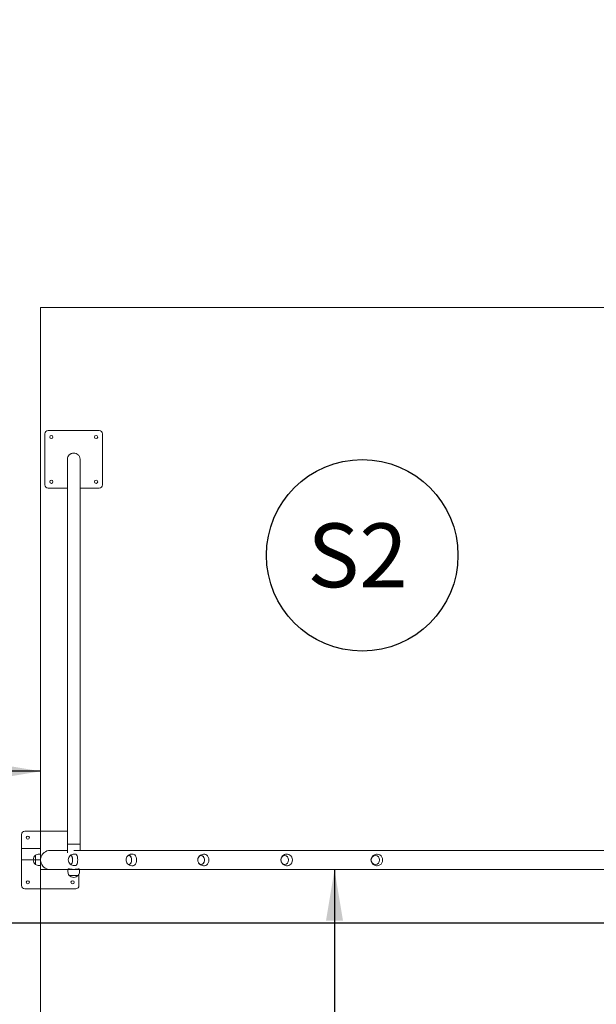
# Model space of a CAD drawing. Units: millimetres. Extents: x 0 to 208, y -6 to 287.
# Drawn here: x 74 to 101, y 67 to 113 of the extents above; entities that cross this region are included whole.
import ezdxf
from ezdxf import colors
from ezdxf.entities.mleader import LeaderData, LeaderLine
from ezdxf.enums import TextEntityAlignment as Align
from ezdxf.lldxf.tags import DXFTag
from ezdxf.math import Vec2, Vec3

# ---------------------------------------------------------------- set-up
doc = ezdxf.new("R2010")
doc.units = ezdxf.units.MM
for name, color, linetype in [('Default', 7, 'Continuous'), ('DV2_Default', 7, 'Continuous'), ('DV2_Predeterminado', 7, 'Continuous'), ('JK004B_-_KLASIK_', 7, 'Continuous'), ('Predeterminado', 7, 'Continuous')]:
    doc.layers.add(name, color=color, linetype=linetype)
doc.styles.add('SEACAD_Arial', font='arial.ttf')
tags = doc.linetypes.add('HIDDEN2', pattern=[4.7625, 3.175, -1.5875]).pattern_tags.tags
tags[6:7] = [DXFTag(74, 4), DXFTag(75, 0), DXFTag(340, '0'), DXFTag(46, 0.0), DXFTag(50, 0.0), DXFTag(44, 0.0), DXFTag(45, 0.0)]
tags[4:5] = [DXFTag(74, 4), DXFTag(75, 0), DXFTag(340, '0'), DXFTag(46, 0.0), DXFTag(50, 0.0), DXFTag(44, 0.0), DXFTag(45, 0.0)]
doc.dimstyles.new('UNE', dxfattribs={"dimtxt": 2.4, "dimasz": 2.4, "dimexe": 1.2, "dimexo": 0, "dimgap": 0.6, "dimtad": 1, "dimdec": 0, "dimlfac": 66.666667, "dimtxsty": 'SEACAD_Arial', "dimblk1": '_SE_FILLED', "dimblk2": '_SE_FILLED', "dimsah": 1, "dimcen": 1.2, "dimadec": 1, "dimazin": 0, "dimtfac": 0.7, "dimtdec": 3, "dimtmove": 0, "dimatfit": 3, "dimfxl": 1, "dimarcsym": 0})

# ---------------------------------------------------------------- blocks, each defined once
blk = doc.blocks.new('SEANNOT_GROUP2')
at = {"layer": 'Default', "color": 7, "linetype": 'Continuous', "lineweight": 25}
blk.add_circle((90.373, 87.731), 4.5, dxfattribs=at)
at = {"layer": 'Default', "color": 7, "linetype": 'Continuous', "lineweight": 5, "style": 'SEACAD_Arial'}
blk.add_text('S2', height=3, dxfattribs=at).set_placement((87.797, 89.231), align=Align.TOP_LEFT)
blk = doc.blocks.new('SE1')
at = {"layer": 'DV2_Default', "color": 7, "linetype": 'HIDDEN2', "lineweight": 18}
for p, q in [((102.263, 99.369), (75.263, 99.369)), ((75.263, 73.959), (75.263, 99.369)), ((75.263, 73.959), (75.263, 47.469))]:
    blk.add_line(p, q, dxfattribs=at)
at = {"layer": 'DV2_Default', "color": 7, "linetype": 'Continuous', "lineweight": 18}
for p, q in [((75.263, 73.959), (74.363, 73.959)), ((75.263, 72.969), (101.082, 72.969))]:
    blk.add_line(p, q, dxfattribs=at)
at = {"layer": 'DV2_Default', "color": 7, "linetype": 'HIDDEN2', "lineweight": 18}
for centre, start, end in [((75.263, 92.094), 90, 180), ((75.263, 72.744), 180, 270)]:
    blk.add_arc(centre, 22.5, start, end, dxfattribs=at)
at = {"layer": 'DV2_Predeterminado', "color": 7, "linetype": 'HIDDEN2', "lineweight": 18}
blk.add_line((75.264, 73.419), (74.364, 73.419), dxfattribs=at)
at = {"layer": 'JK004B_-_KLASIK_', "color": 7, "linetype": 'Continuous', "lineweight": 18}
for p, q in [((78.018, 93.588), (75.618, 93.588)), ((75.468, 93.438), (75.468, 91.038)), ((78.168, 91.038), (78.168, 93.438)), ((76.518, 92.235), (76.518, 74.238)), ((77.118, 74.238), (77.118, 92.235)), ((75.618, 90.888), (76.518, 90.888)), ((77.118, 90.888), (78.018, 90.888)), ((74.363, 74.619), (74.363, 72.219)), ((76.518, 74.769), (74.513, 74.769)), ((76.518, 74.238), (76.518, 74.163)), ((77.118, 74.163), (76.518, 74.163)), ((76.518, 74.163), (76.518, 73.754)), ((77.118, 74.163), (76.518, 74.163)), ((77.118, 74.163), (77.118, 74.238)), ((77.118, 73.869), (77.118, 74.163)), ((75.023, 73.213), (75.023, 73.641)), ((75.023, 73.641), (75.023, 73.213)), ((75.023, 73.641), (75.023, 73.641)), ((75.263, 73.697), (75.188, 73.697)), ((75.263, 73.697), (75.263, 73.157)), ((76.517, 73.869), (75.712, 73.869)), ((76.681, 73.639), (76.681, 73.639)), ((102.263, 73.869), (76.82, 73.869)), ((76.903, 73.695), (76.834, 73.695)), ((79.415, 73.635), (79.414, 73.635)), ((79.611, 73.691), (79.55, 73.691)), ((82.806, 73.633), (82.806, 73.633)), ((82.971, 73.689), (82.919, 73.689)), ((86.735, 73.633), (86.735, 73.633)), ((86.863, 73.689), (86.823, 73.689)), ((90.992, 73.633), (90.992, 73.633)), ((91.08, 73.689), (91.052, 73.689)), ((75.023, 73.213), (75.023, 73.213)), ((75.188, 73.157), (75.263, 73.157)), ((76.68, 73.212), (76.68, 73.212)), ((76.833, 73.155), (76.902, 73.155)), ((79.414, 73.207), (79.414, 73.207)), ((79.549, 73.151), (79.61, 73.151)), ((82.805, 73.206), (82.805, 73.206)), ((82.918, 73.149), (82.969, 73.149)), ((86.734, 73.206), (86.734, 73.206)), ((86.822, 73.149), (86.862, 73.149)), ((90.992, 73.205), (90.992, 73.205)), ((91.052, 73.149), (91.08, 73.149)), ((75.712, 72.969), (76.546, 72.969)), ((76.548, 72.988), (76.548, 72.859)), ((76.924, 72.694), (76.604, 72.694)), ((76.604, 72.694), (77.031, 72.694)), ((76.828, 72.969), (102.263, 72.969)), ((76.893, 72.967), (76.893, 72.969)), ((76.924, 72.694), (77.031, 72.694)), ((77.063, 72.219), (77.063, 72.745)), ((77.088, 72.859), (77.088, 72.988)), ((74.513, 72.069), (76.913, 72.069))]:
    blk.add_line(p, q, dxfattribs=at)
for centre in [(75.768, 93.288), (77.868, 93.288), (75.768, 91.188), (77.868, 91.188), (74.663, 74.469), (74.663, 72.369), (76.763, 72.369)]:
    blk.add_circle(centre, 0.075, dxfattribs=at)
for centre, radius, start, end in [((75.618, 93.438), 0.15, 90, 180), ((78.018, 93.438), 0.15, 0, 90), ((75.618, 91.038), 0.15, 180, 270), ((78.018, 91.038), 0.15, 270, 360), ((74.513, 74.619), 0.15, 90, 180), ((75.188, 73.427), 0.27, 127.6699, 180), ((75.188, 73.427), 0.27, 90, 127.6585), ((75.713, 73.419), 0.45, 89.9992, 169.3077), ((76.833, 73.425), 0.27, 131.1684, 180), ((76.833, 73.425), 0.27, 89.8981, 131.1554), ((79.549, 73.421), 0.27, 138.2611, 180), ((79.549, 73.421), 0.27, 89.8931, 138.2444), ((82.919, 73.419), 0.27, 89.8862, 152.9964), ((86.823, 73.419), 0.27, 89.8718, 180), ((91.052, 73.419), 0.27, 90, 180), ((75.188, 73.427), 0.27, 180, 232.3301), ((75.188, 73.427), 0.27, 232.3415, 270), ((75.713, 73.419), 0.45, 188.5701, 270.0005), ((76.833, 73.425), 0.27, 180, 228.6277), ((76.833, 73.425), 0.27, 228.6407, 269.8981), ((79.549, 73.421), 0.27, 180, 221.5251), ((79.549, 73.421), 0.27, 221.5417, 269.8931), ((82.919, 73.419), 0.27, 153.0257, 180), ((82.919, 73.419), 0.27, 180, 206.7467), ((82.919, 73.419), 0.27, 208.5633, 269.8862), ((86.823, 73.419), 0.27, 180, 269.8718), ((91.052, 73.419), 0.27, 180, 270), ((76.818, 72.859), 0.27, 180, 217.6585), ((76.818, 72.885), 0.287, 221.8104, 318.1897), ((76.818, 72.859), 0.27, 322.3415, 0), ((74.513, 72.219), 0.15, 180, 270), ((76.913, 72.219), 0.15, 270, 0)]:
    blk.add_arc(centre, radius, start, end, dxfattribs=at)
for centre, major_axis, ratio, start_param, end_param in [((76.68, 73.426), (0, -0.214), 0.37637, 0, 3.480573), ((76.68, 73.426), (0, 0.214), 0.37637, 2.822707, 6.283185), ((76.68, 73.426), (0, -0.214), 0.37637, 0, 3.460614), ((76.68, 73.426), (0, 0.214), 0.37637, 0, 0.318886), ((76.903, 73.425), (0, -0.27), 0.37637, 0, 3.141593), ((79.414, 73.421), (0, 0.214), 0.575759, 2.539475, 6.283185), ((79.414, 73.421), (0, -0.214), 0.575759, 0, 3.742076), ((79.414, 73.421), (0, 0.214), 0.575759, 0, 0.602815), ((79.414, 73.421), (0, -0.214), 0.575759, 0, 3.716394), ((79.61, 73.421), (-0.001, -0.27), 0.575759, 0, 3.141593), ((82.806, 73.419), (0, -0.214), 0.728526, 0, 4.151097), ((82.806, 73.419), (0, -0.214), 0.728526, 0, 4.104899), ((82.806, 73.419), (0, 0.214), 0.728526, 0, 0.962714), ((82.806, 73.419), (0, 0.214), 0.728526, 2.178879, 6.283185), ((82.97, 73.419), (-0.001, -0.27), 0.728526, 0, 3.141593), ((86.863, 73.419), (-0.001, -0.27), 0.845277, 0, 3.141593), ((91.08, 73.419), (0, -0.27), 0.930251, 0, 3.141593), ((76.68, 73.426), (0, -0.214), 0.37637, 5.944205, 6.283185), ((76.68, 73.426), (0, -0.214), 0.37637, 5.964164, 6.283185), ((79.414, 73.421), (0, -0.214), 0.575759, 5.682702, 6.283185), ((79.414, 73.421), (0, -0.214), 0.575759, 5.708384, 6.283185), ((82.806, 73.419), (0, -0.214), 0.728526, 5.266367, 6.283185), ((82.806, 73.419), (0, -0.214), 0.728526, 5.319879, 6.283185)]:
    blk.add_ellipse(centre, major_axis=major_axis, ratio=ratio, start_param=start_param, end_param=end_param, dxfattribs=at)
for centre, major_axis, ratio in [((86.735, 73.419), (0, -0.214), 0.845277), ((86.735, 73.419), (0, -0.214), 0.845277), ((86.735, 73.419), (0, 0.214), 0.845277), ((90.992, 73.419), (0, -0.214), 0.930251), ((90.992, 73.419), (0, 0.214), 0.930251), ((90.992, 73.419), (0, -0.214), 0.930251)]:
    blk.add_ellipse(centre, major_axis=major_axis, ratio=ratio, dxfattribs=at)
for points, knots in [([(77.118, 92.237), (77.118, 92.256), (77.115, 92.276), (77.108, 92.314), (77.102, 92.333), (77.087, 92.369), (77.078, 92.386), (77.056, 92.419), (77.043, 92.434), (77.002, 92.476), (76.968, 92.498), (76.896, 92.528), (76.857, 92.535), (76.798, 92.536), (76.778, 92.534), (76.74, 92.526), (76.721, 92.52), (76.685, 92.505), (76.668, 92.496), (76.635, 92.474), (76.62, 92.462), (76.578, 92.42), (76.556, 92.388), (76.533, 92.333), (76.528, 92.315), (76.52, 92.276), (76.518, 92.256), (76.518, 92.237)], [0, 0, 0, 0, 0.0625, 0.0625, 0.125, 0.125, 0.1875, 0.1875, 0.25, 0.25, 0.375, 0.375, 0.5, 0.5, 0.5625, 0.5625, 0.625, 0.625, 0.6875, 0.6875, 0.75, 0.75, 0.875, 0.875, 0.9375, 0.9375, 1, 1, 1, 1]), ([(76.584, 72.997), (76.575, 72.997), (76.568, 72.997), (76.556, 72.995), (76.552, 72.994), (76.548, 72.991), (76.548, 72.99), (76.548, 72.989)], [0, 0, 0, 0, 0.03125, 0.03125, 0.0625, 0.0625, 0.08333564, 0.08333564, 0.08333564, 0.08333564]), ([(76.953, 72.964), (76.937, 72.964), (76.921, 72.965), (76.888, 72.966), (76.87, 72.967), (76.818, 72.972), (76.782, 72.976), (76.731, 72.983), (76.714, 72.985), (76.683, 72.989), (76.668, 72.991), (76.626, 72.995), (76.602, 72.997), (76.584, 72.997)], [0.7501486, 0.7501486, 0.7501486, 0.7501486, 0.78125, 0.78125, 0.8125, 0.8125, 0.875, 0.875, 0.90625, 0.90625, 0.9375, 0.9375, 1, 1, 1, 1]), ([(76.893, 72.981), (76.908, 72.983), (76.923, 72.985), (76.952, 72.989), (76.968, 72.991), (77.01, 72.995), (77.034, 72.997), (77.06, 72.997), (77.068, 72.997), (77.079, 72.995), (77.083, 72.994), (77.087, 72.991), (77.088, 72.99), (77.088, 72.989)], [0.3785211, 0.3785211, 0.3785211, 0.3785211, 0.40625, 0.40625, 0.4375, 0.4375, 0.5, 0.5, 0.53125, 0.53125, 0.5625, 0.5625, 0.5833391, 0.5833391, 0.5833391, 0.5833391])]:
    blk.add_open_spline(points, degree=3, knots=knots, dxfattribs=at)
blk = doc.blocks.new('DMBLK24')
at = {"layer": 'Default', "linetype": 'Continuous', "lineweight": 25}
for points in [[(88.671, 70.569), (89.471, 70.569), (89.071, 72.969)], [(88.671, 49.869), (89.071, 47.469), (89.471, 49.869)]]:
    blk.add_hatch(color=7, dxfattribs=at).paths.add_polyline_path(points)
at = {"layer": 'Default', "color": 7, "linetype": 'Continuous', "lineweight": 25}
blk.add_line((89.071, 72.969), (89.071, 47.469), dxfattribs=at)
at = {"layer": 'Default', "color": 7, "linetype": 'Continuous', "lineweight": 25, "style": 'SEACAD_Arial'}
blk.add_text('1700', height=2.4, rotation=90, dxfattribs=at).set_placement((86.071, 56.462), align=Align.TOP_LEFT)
blk = doc.blocks.new('_SE_FILLED')
at = {"color": 0}
blk.add_line((0, 0), (-1, 0), dxfattribs=at)
blk.add_solid([(0, 0), (-1, -0.1665), (-1, 0.1665), (0, 0)], dxfattribs=at)
blk = doc.blocks.new('DMBLK25')
at = {"layer": 'Default', "linetype": 'Continuous', "lineweight": 25}
for points in [[(55.163, 77.986), (52.763, 77.586), (55.163, 77.186)], [(72.863, 77.986), (72.863, 77.186), (75.263, 77.586)]]:
    blk.add_hatch(color=7, dxfattribs=at).paths.add_polyline_path(points)
at = {"layer": 'Default', "color": 7, "linetype": 'Continuous', "lineweight": 25}
blk.add_line((75.263, 77.586), (52.763, 77.586), dxfattribs=at)
at = {"layer": 'Default', "color": 7, "linetype": 'Continuous', "lineweight": 25, "style": 'SEACAD_Arial'}
blk.add_text('1500', height=2.4, dxfattribs=at).set_placement((60.256, 80.586), align=Align.TOP_LEFT)
blk = doc.blocks.new('DMBLK26')
at = {"layer": 'Default', "linetype": 'Continuous', "lineweight": 25}
for points in [[(38.965, 162.143), (39.765, 162.143), (39.365, 164.543)], [(38.965, 49.869), (39.365, 47.469), (39.765, 49.869)]]:
    blk.add_hatch(color=7, dxfattribs=at).paths.add_polyline_path(points)
at = {"layer": 'Default', "color": 7, "linetype": 'Continuous', "lineweight": 25}
for p, q in [((102.113, 164.543), (38.165, 164.543)), ((39.365, 164.543), (39.365, 47.469)), ((75.263, 47.469), (38.165, 47.469))]:
    blk.add_line(p, q, dxfattribs=at)
at = {"layer": 'Default', "color": 7, "linetype": 'Continuous', "lineweight": 25, "style": 'SEACAD_Arial'}
blk.add_text('7800', height=2.4, rotation=90, dxfattribs=at).set_placement((36.365, 102.249), align=Align.TOP_LEFT)
blk = doc.blocks.new('DMBLK27')
at = {"layer": 'Default', "linetype": 'Continuous', "lineweight": 25}
for points in [[(55.163, 170.858), (52.763, 170.458), (55.163, 170.058)], [(172.635, 170.858), (172.635, 170.058), (175.035, 170.458)]]:
    blk.add_hatch(color=7, dxfattribs=at).paths.add_polyline_path(points)
at = {"layer": 'Default', "color": 7, "linetype": 'Continuous', "lineweight": 25}
for p, q in [((52.763, 92.094), (52.763, 171.658)), ((175.035, 90.592), (175.035, 171.658)), ((175.035, 170.458), (52.763, 170.458))]:
    blk.add_line(p, q, dxfattribs=at)
at = {"layer": 'Default', "color": 7, "linetype": 'Continuous', "lineweight": 25, "style": 'SEACAD_Arial'}
blk.add_text('8150', height=2.4, dxfattribs=at).set_placement((110.142, 173.458), align=Align.TOP_LEFT)
blk = doc.blocks.new('DMBLK28')
at = {"layer": 'Default', "linetype": 'Continuous', "lineweight": 25}
for points in [[(47.18, 139.644), (47.98, 139.644), (47.58, 142.044)], [(47.18, 72.852), (47.58, 70.452), (47.98, 72.852)]]:
    blk.add_hatch(color=7, dxfattribs=at).paths.add_polyline_path(points)
at = {"layer": 'Default', "color": 7, "linetype": 'Continuous', "lineweight": 25}
for p, q in [((103.703, 142.044), (46.38, 142.044)), ((47.58, 70.452), (47.58, 142.044)), ((116.003, 70.452), (46.38, 70.452))]:
    blk.add_line(p, q, dxfattribs=at)
at = {"layer": 'Default', "color": 7, "linetype": 'Continuous', "lineweight": 25, "style": 'SEACAD_Arial'}
blk.add_text('4770', height=2.4, rotation=90, dxfattribs=at).set_placement((44.58, 102.491), align=Align.TOP_LEFT)
blk = doc.blocks.new('_DOT')
at = {"color": 0, "linetype": 'ByBlock', "lineweight": -2}
blk.add_line((-0.5, 0), (-1, 0), dxfattribs=at)
at = {"color": 0, "linetype": 'ByBlock', "const_width": 0.5}
blk.add_lwpolyline([(-0.25, 0, 1), (0.25, 0, 1)], format="xyb", close=True, dxfattribs=at)

msp = doc.modelspace()

# ---------------------------------------------------------------- block references
at = {"layer": 'Default'}
for name in ['SE1', 'SEANNOT_GROUP2']:
    msp.add_blockref(name, (0, 0), dxfattribs=at)

# ---------------------------------------------------------------- dimensions: what is measured, and where the dimension line sits
at = {"layer": 'Default', "color": 7, "linetype": 'Continuous', "lineweight": 25}
dim = msp.add_linear_dim(base=(52.763, 170.458), p1=(175.035, 90.592), p2=(52.763, 92.094), text='\\A1;<>', dimstyle='UNE', override={"dimrnd": 10, "dimtdec": 4}, dxfattribs=at)
dim.commit()
dim.dimension.update_dxf_attribs({"geometry": 'DMBLK27', "text_midpoint": (113.899, 170.458), "dimtype": 160})
for base, p1, p2, picture, middle in [((39.365, 47.469), (131.598, 164.543), (102.263, 47.469), 'DMBLK26', (39.365, 106.006)), ((47.58, 142.044), (116.003, 70.452), (103.703, 142.044), 'DMBLK28', (47.58, 106.248))]:
    dim = msp.add_linear_dim(base=base, p1=p1, p2=p2, angle=90, text='\\A1;<>', dimstyle='UNE', override={"dimrnd": 10, "dimtdec": 4}, dxfattribs=at)
    dim.commit()
    dim.dimension.update_dxf_attribs({"geometry": picture, "text_midpoint": middle, "dimtype": 160})
dim = msp.add_linear_dim(base=(52.763, 77.586), p1=(75.263, 73.959), p2=(52.763, 82.419), text='\\A1;<>', dimstyle='UNE', dxfattribs=at)
dim.commit()
dim.dimension.update_dxf_attribs({"geometry": 'DMBLK25', "text_midpoint": (64.013, 77.586), "dimtype": 160})
dim = msp.add_linear_dim(base=(89.071, 47.469), p1=(101.082, 72.969), p2=(102.263, 47.469), angle=90, text='\\A1;<>', dimstyle='UNE', dxfattribs=at)
dim.commit()
dim.dimension.update_dxf_attribs({"geometry": 'DMBLK24', "text_midpoint": (89.071, 60.219), "dimtype": 160})

# ---------------------------------------------------------------- leaders
at = {"layer": 'Predeterminado', "color": 7, "linetype": 'Continuous', "lineweight": 35}
ml = msp.add_multileader_mtext('Standard', dxfattribs=at)
ml.set_content('{\\pxsm0.9;\\fCircularStd|b1||i0||c0|p34;\\W1.;Klasik 4\\P}', color=256)
ml.set_leader_properties()
ml.set_arrow_properties(name='DOT')
ml.build(insert=Vec2(0, 0))
ml.multileader.update_dxf_attribs({"leader_type": 0, "dogleg_length": 0, "arrow_head_size": 6})
ctx = ml.context
ctx.base_point, ctx.char_height, ctx.arrow_head_size, ctx.landing_gap_size = Vec3(92.455, 278.799), 6, 6, 2.1
ctx.text_align_type = 1
notes = []
notes.append((ctx, [(0, (0, 0, 0), (0, 0), (1, 0), 1, [])]))
ctx.mtext.insert, ctx.mtext.alignment = Vec3(108.813, 281.862), 2
ml = msp.add_multileader_mtext('Standard', dxfattribs=at)
ml.set_content('{\\pxsm0.9;\\fCircularStd|b0||i0||c0|p34;\\W1.;JK004\\P}', color=256)
ml.set_leader_properties()
ml.set_arrow_properties(name='DOT')
ml.build(insert=Vec2(0, 0))
ml.multileader.update_dxf_attribs({"leader_type": 0, "dogleg_length": 0, "arrow_head_size": 3})
ctx = ml.context
ctx.base_point, ctx.char_height, ctx.arrow_head_size, ctx.landing_gap_size = Vec3(101.657, 272.923), 3, 3, 1.05
ctx.text_align_type = 1
notes.append((ctx, [(0, (0, 0, 0), (0, 0), (1, 0), 1, [])]))
ctx.mtext.insert, ctx.mtext.alignment = Vec3(109.938, 274.455), 2
for ctx, leaders in notes:
    for number, flags, end, landing, length, lines in leaders:
        leader = LeaderData()
        leader.index, (leader.has_last_leader_line, leader.has_dogleg_vector, leader.attachment_direction) = number, flags
        leader.last_leader_point, leader.dogleg_vector, leader.dogleg_length = Vec3(end), Vec3(landing), length
        for number, points, colour, breaks in lines:
            line = LeaderLine()
            line.index, line.vertices, line.color, line.breaks = number, Vec3.list(points), colors.encode_raw_color(colour), breaks
            leader.lines.append(line)
        ctx.leaders.append(leader)

doc.saveas('drawing.dxf')
